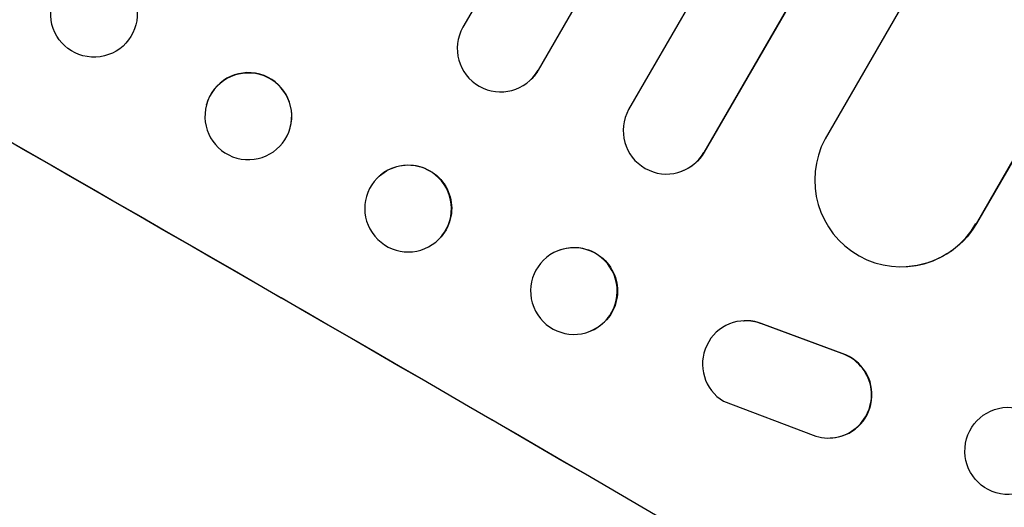
# Model space of a CAD drawing. Units: millimetres. Extents: x -5476 to 6807, y -5133 to 4846.
# Drawn here: x -3360 to -3189, y -377 to -292 of the extents above; entities that cross this region are included whole.
import ezdxf

# ---------------------------------------------------------------- set-up
doc = ezdxf.new("R2010")
doc.units = ezdxf.units.MM
doc.header["$LTSCALE"] = 20
doc.layers.add('2d', color=230, linetype='Continuous')

msp = doc.modelspace()

# ---------------------------------------------------------------- linework, layer by layer
at = {"layer": '2d'}
for p, q in [((-2452.35, 1145.4), (-3283.2, -293.68)), ((-2439.13, 1138.26), (-3270.14, -301.09)), ((-2439.45, 1137.73), (-3270.18, -301.13)), ((-2424.84, 1129.05), (-3254.48, -307.94)), ((-2412.1, 1121.11), (-3241.44, -315.36)), ((-2411.75, 1121.62), (-3241.38, -315.33)), ((-2400.46, 1107.28), (-3220.46, -313.02)), ((-2375.41, 1090.66), (-3194.3, -327.7)), ((-2375.03, 1091.15), (-3194.2, -327.69)), ((-3354.54, -292.43), (-3354.55, -292.36)), ((-3270.18, -301.13), (-3270.14, -301.09)), ((-3270.18, -301.13), (-3270.18, -301.13)), ((-3271.38, -302.69), (-3271.42, -302.73)), ((-3327.62, -307.11), (-3327.61, -307.05)), ((-3313.13, -311.09), (-3313.11, -311.03)), ((-3241.45, -315.36), (-3241.44, -315.36)), ((-3241.44, -315.36), (-3241.38, -315.33)), ((-3245.29, -318.62), (-3245.35, -318.64)), ((-3297.99, -319.76), (-3298.03, -319.8)), ((-3194.3, -327.7), (-3194.2, -327.69)), ((-3194.3, -327.69), (-3194.3, -327.7)), ((-3287.3, -330.32), (-3287.34, -330.36)), ((-3266.7, -332.37), (-3266.76, -332.4)), ((-3206.33, -335.16), (-3206.42, -335.16)), ((-3234.57, -344.53), (-3234.48, -344.52)), ((-3231.52, -344.98), (-3231.61, -344.98)), ((-3217.56, -350.21), (-3231.61, -344.98)), ((-3217.47, -350.2), (-3231.52, -344.98)), ((-3261.1, -346.31), (-3261.17, -346.33)), ((-3217.47, -350.2), (-3217.56, -350.21)), ((-3238.05, -358.47), (-3222.52, -364.36)), ((-3219.52, -364.83), (-3219.43, -364.83))]:
    msp.add_line(p, q, dxfattribs=at)
for centre, major_axis, ratio, start_param, end_param in [((-3347.5, -388.04), (-951.76, 549.5), 0.052336, 4.575789, 4.848989), ((-3276.67, -297.37), (-5.25, 5.36), 0.998523, 0.281183, 3.412798), ((-3320.36, -309.04), (-7.25, 1.99), 0.998339, 3.141593, 6.283185), ((-3247.93, -311.59), (-2.58, 7.05), 0.997675, 0.712528, 3.836823), ((-3207.26, -320.14), (-0.84, 15.02), 0.995453, 1.022214, 4.130703), ((-3292.69, -325.08), (-5.35, 5.28), 0.998339, 3.141593, 9.424778), ((-3263.97, -339.37), (-2.8, 6.97), 0.99749, 3.141593, 9.424778), ((-3234.21, -352.03), (-0.36, 7.5), 0.995602, -0.402714, 2.553699), ((-3234.11, -352.02), (-0.36, 7.5), 0.995602, -0.402714, 0), ((-3219.88, -357.34), (-0.36, 7.49), 0.995602, 2.732278, 5.919125), ((-3219.79, -357.34), (-0.36, 7.49), 0.995602, 3.141593, 5.919125), ((-3399.92, -478.85), (-951.76, 549.5), 0.052336, 4.575789, 4.848989), ((-3188.74, -367.07), (0.58, 7.53), 0.99174, 3.141593, 9.424778)]:
    msp.add_ellipse(centre, major_axis=major_axis, ratio=ratio, start_param=start_param, end_param=end_param, dxfattribs=at)
at = {"layer": '2d', "extrusion": (0, 0, -1)}
for centre, major_axis, ratio, start_param, end_param in [((-3347.5, -388.04), (-952.63, 550), 0.052336, 1.434322, 1.707271), ((-3347.11, -291.37), (7.43, 1.06), 0.99749, 3.141593, 9.424778), ((-3276.64, -297.34), (-5.25, 5.36), 0.998523, 2.870567, 3.141593), ((-3247.87, -311.57), (-2.58, 7.05), 0.997675, 2.446541, 3.141593), ((-3292.65, -325.04), (-5.35, 5.28), 0.998339, 0, 3.141593), ((-3207.17, -320.13), (-0.84, 15.02), 0.995453, 2.152843, 3.141593), ((-3263.9, -339.34), (-2.8, 6.97), 0.99749, 0, 3.141593)]:
    msp.add_ellipse(centre, major_axis=major_axis, ratio=ratio, start_param=start_param, end_param=end_param, dxfattribs=at)
msp.add_ellipse((-3320.37, -309.1), major_axis=(-7.25, 1.99), ratio=0.998339, dxfattribs=at)
at = {"layer": '2d'}
msp.add_open_spline([(-3541.34, -353.79), (-3536.96, -359.61), (-3531.87, -365.2), (-3523.16, -373.24), (-3520.07, -375.87), (-3515.18, -379.72), (-3513.5, -380.99), (-3510.92, -382.88), (-3509.61, -383.81), (-3508.06, -384.9), (-3507.27, -385.44), (-3506.88, -385.71), (-3506.68, -385.84), (-3506.58, -385.91), (-3506.53, -385.94), (-3506.51, -385.96), (-3506.5, -385.97), (-3506.49, -385.97), (-3500.67, -389.92), (-3494.25, -393.81), (-3483.69, -399.57), (-3480.01, -401.47), (-3474.27, -404.32), (-3472.32, -405.26), (-3469.33, -406.68), (-3467.82, -407.38), (-3466.04, -408.2), (-3465.14, -408.61), (-3464.69, -408.82), (-3464.46, -408.92), (-3464.35, -408.97), (-3464.29, -409), (-3464.26, -409.01), (-3464.25, -409.01), (-3464.24, -409.02), (-3464.24, -409.02), (-3461.24, -410.38), (-3457.94, -411.83), (-3452.51, -414.15), (-3450.62, -414.95), (-3447.67, -416.19), (-3446.16, -416.82), (-3444.36, -417.57), (-3443.44, -417.94), (-3442.98, -418.13), (-3442.75, -418.23), (-3442.63, -418.28), (-3442.57, -418.3), (-3442.55, -418.31), (-3442.53, -418.32), (-3442.52, -418.32), (-3438.96, -419.79), (-3433.63, -421.98), (-3427.4, -424.53), (-3424.28, -425.8), (-3422.72, -426.43), (-3421.94, -426.75), (-3421.55, -426.91), (-3421.36, -426.99), (-3421.26, -427.03), (-3421.22, -427.05), (-3421.19, -427.06), (-3421.18, -427.06), (-3418.09, -428.32), (-3414.72, -429.75), (-3410.14, -431.74), (-3409.09, -432.2), (-3408.02, -432.68), (-3407.78, -432.78), (-3407.66, -432.84), (-3407.32, -432.99), (-3406.65, -433.29), (-3404.22, -434.37), (-3402.1, -435.35), (-3399.64, -436.49), (-3398.74, -436.92), (-3397.85, -437.35), (-3397.73, -437.41), (-3397.7, -437.42), (-3397.65, -437.44), (-3397.56, -437.48), (-3397.26, -437.63), (-3396.54, -437.98), (-3394.14, -439.15), (-3390.33, -441.06), (-3387.1, -442.77), (-3384.75, -444.05), (-3383.59, -444.69), (-3382.26, -445.44), (-3381.6, -445.82), (-3381.32, -445.98), (-3381.14, -446.09), (-3381.04, -446.14), (-3378.04, -447.87), (-3375.03, -449.71), (-3370.36, -452.7), (-3368.78, -453.73), (-3366.36, -455.35), (-3365.15, -456.17), (-3363.71, -457.15), (-3362.99, -457.65), (-3362.63, -457.9), (-3362.45, -458.03), (-3362.36, -458.09), (-3362.31, -458.12), (-3362.29, -458.14), (-3362.28, -458.15), (-3362.27, -458.15), (-3359.63, -459.99), (-3356.78, -462.03), (-3352.2, -465.39), (-3350.62, -466.56), (-3348.16, -468.39), (-3346.92, -469.32), (-3345.43, -470.45), (-3344.68, -471.02), (-3344.3, -471.3), (-3344.11, -471.45), (-3344.01, -471.52), (-3343.97, -471.55), (-3343.95, -471.57), (-3343.93, -471.58), (-3340.84, -473.93), (-3336.23, -477.46), (-3330.87, -481.59), (-3328.2, -483.66), (-3326.87, -484.7), (-3326.29, -485.14), (-3325.91, -485.44), (-3325.72, -485.58), (-3322.46, -488.12), (-3319.35, -490.49), (-3314.63, -494.02), (-3312.26, -495.78), (-3309.46, -497.81), (-3308.06, -498.83), (-3307.36, -499.33), (-3307.01, -499.59), (-3306.83, -499.71), (-3306.74, -499.78), (-3306.7, -499.81), (-3306.68, -499.82), (-3306.67, -499.83), (-3306.66, -499.83), (-3299.28, -505.14), (-3292.21, -509.86), (-3282.05, -516.09), (-3278.75, -518.02), (-3273.9, -520.7), (-3272.3, -521.56), (-3269.93, -522.79), (-3268.75, -523.39), (-3267.39, -524.07), (-3266.72, -524.41), (-3266.38, -524.57), (-3266.21, -524.65), (-3266.12, -524.69), (-3266.08, -524.71), (-3266.06, -524.72), (-3266.05, -524.73), (-3266.05, -524.73), (-3258.22, -528.54), (-3250.55, -531.61), (-3235.51, -536.3), (-3228.14, -537.91), (-3220.91, -538.79)], degree=3, knots=[0, 0, 0, 0, 0.0625, 0.0625, 0.09375, 0.09375, 0.109375, 0.109375, 0.117188, 0.121094, 0.123047, 0.124023, 0.124512, 0.124756, 0.124878, 0.124939, 0.124939, 0.125, 0.125, 0.1875, 0.1875, 0.21875, 0.21875, 0.234375, 0.234375, 0.242188, 0.246094, 0.248047, 0.249023, 0.249512, 0.249756, 0.249878, 0.249939, 0.249969, 0.249969, 0.25, 0.25, 0.28125, 0.28125, 0.296875, 0.296875, 0.304688, 0.308594, 0.310547, 0.311523, 0.312012, 0.312256, 0.312378, 0.312439, 0.312439, 0.3125, 0.3125, 0.34375, 0.359375, 0.367188, 0.371094, 0.373047, 0.374023, 0.374512, 0.374756, 0.374878, 0.374878, 0.375, 0.375, 0.40625, 0.40625, 0.414063, 0.415039, 0.415039, 0.416016, 0.416016, 0.417969, 0.421875, 0.4375, 0.4375, 0.445313, 0.446289, 0.446289, 0.446533, 0.446533, 0.446777, 0.447266, 0.449219, 0.453125, 0.46875, 0.484375, 0.484375, 0.492188, 0.496094, 0.498047, 0.499023, 0.499023, 0.5, 0.5, 0.53125, 0.53125, 0.546875, 0.546875, 0.554688, 0.558594, 0.560547, 0.561523, 0.562012, 0.562256, 0.562378, 0.562439, 0.562439, 0.5625, 0.5625, 0.59375, 0.59375, 0.609375, 0.609375, 0.617188, 0.621094, 0.623047, 0.624023, 0.624512, 0.624756, 0.624878, 0.624878, 0.625, 0.625, 0.65625, 0.671875, 0.679688, 0.683594, 0.685547, 0.685547, 0.6875, 0.6875, 0.71875, 0.71875, 0.734375, 0.742188, 0.746094, 0.748047, 0.749023, 0.749512, 0.749756, 0.749878, 0.749939, 0.749939, 0.75, 0.75, 0.8125, 0.8125, 0.84375, 0.84375, 0.859375, 0.859375, 0.867188, 0.871094, 0.873047, 0.874023, 0.874512, 0.874756, 0.874878, 0.874939, 0.874939, 0.875, 0.875, 0.9375, 0.9375, 1, 1, 1, 1], dxfattribs=at)

doc.saveas('drawing.dxf')
